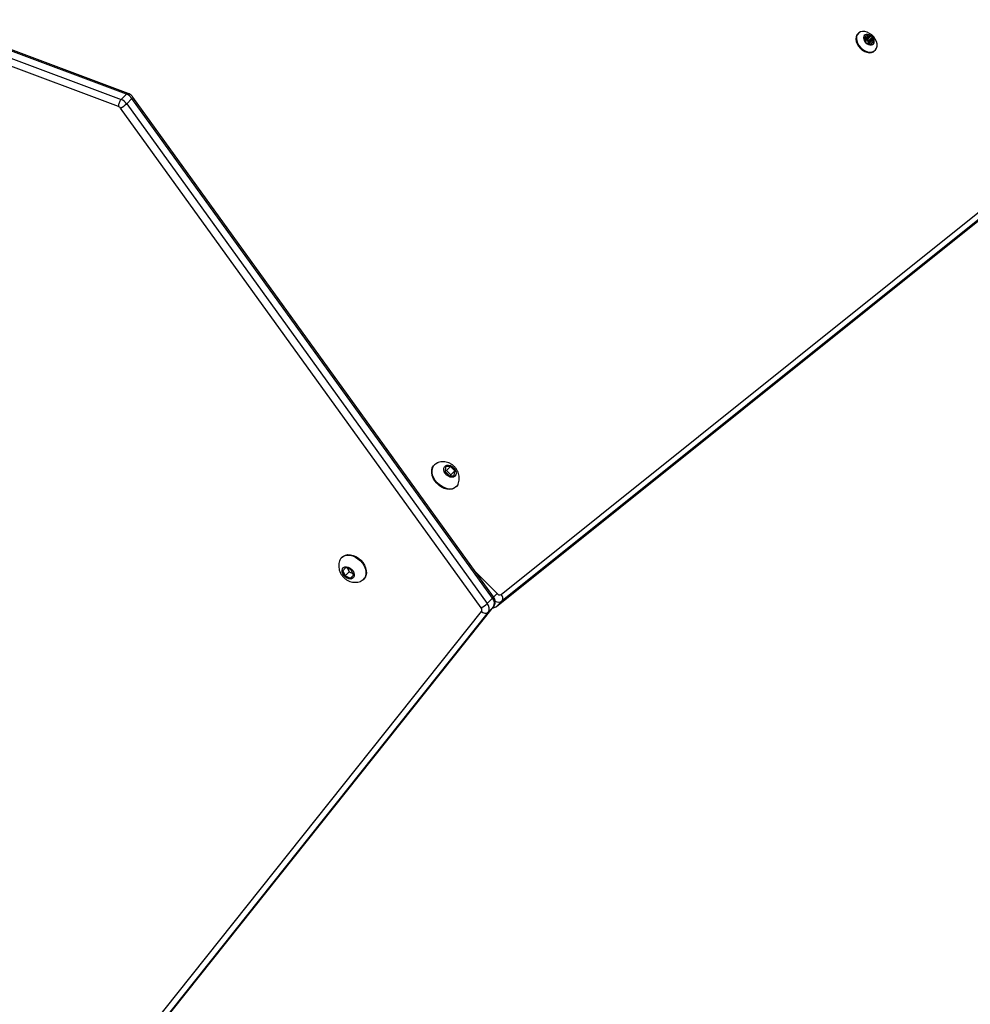
# Model space of a CAD drawing. Units: millimetres. Extents: x -6694 to 370788, y -3372 to 7368.
# Drawn here: x -2548 to -2010, y 2636 to 3193 of the extents above; entities that cross this region are included whole.
import ezdxf

# ---------------------------------------------------------------- set-up
doc = ezdxf.new("R2010")
doc.units = ezdxf.units.MM
doc.layers.add('Toestel 2D', color=7, linetype='Continuous', lineweight=20)

# ---------------------------------------------------------------- blocks, each defined once
blk = doc.blocks.new('1454')
at = {"color": 7, "linetype": 'Continuous', "lineweight": 25}
for p, q in [((2641.889, 1142.499), (2630.759, 1146.667)), ((2641.983, 1142.539), (2630.853, 1146.707)), ((2630.459, 1146.367), (2641.589, 1142.199)), ((2641.43, 1141.807), (2630.298, 1145.976)), ((2683.26, 1145.934), (2683.23, 1145.904)), ((2683.574, 1145.647), (2683.637, 1145.589)), ((2683.575, 1145.646), (2683.667, 1145.739)), ((2683.622, 1145.603), (2683.575, 1145.647)), ((2683.643, 1145.727), (2683.578, 1145.717)), ((2683.622, 1145.603), (2683.822, 1145.803)), ((2683.659, 1145.58), (2683.641, 1145.586)), ((2683.659, 1145.58), (2683.859, 1145.78)), ((2683.674, 1145.575), (2683.874, 1145.775)), ((2683.678, 1145.501), (2683.674, 1145.433)), ((2683.694, 1145.85), (2683.691, 1145.782)), ((2683.711, 1145.569), (2683.911, 1145.769)), ((2683.777, 1145.58), (2683.711, 1145.569)), ((2683.822, 1145.803), (2683.76, 1145.861)), ((2683.777, 1145.58), (2683.977, 1145.78)), ((2683.837, 1145.452), (2684.037, 1145.652)), ((2683.837, 1145.452), (2683.84, 1145.521)), ((2683.84, 1145.521), (2684.04, 1145.721)), ((2683.846, 1145.414), (2684.046, 1145.614)), ((2683.852, 1145.4), (2684.052, 1145.6)), ((2683.878, 1145.364), (2684.078, 1145.564)), ((2683.977, 1145.78), (2683.911, 1145.769)), ((2684.037, 1145.652), (2684.04, 1145.721)), ((2684.14, 1145.506), (2684.078, 1145.564)), ((2683.738, 1145.374), (2683.803, 1145.384)), ((2683.939, 1145.307), (2683.878, 1145.364)), ((2683.892, 1145.351), (2683.954, 1145.293)), ((2684.047, 1145.414), (2683.939, 1145.307)), ((2684.02, 1145.303), (2684.024, 1145.372)), ((2684.071, 1145.426), (2684.137, 1145.437)), ((2684.184, 1144.949), (2684.214, 1144.979)), ((2641.589, 1142.199), (2641.889, 1142.499)), ((2641.901, 1141.959), (2642.201, 1142.259)), ((2662.585, 1114.005), (2642.201, 1142.259)), ((2662.634, 1114.082), (2642.25, 1142.336)), ((2661.941, 1113.456), (2641.557, 1141.71)), ((2641.901, 1141.959), (2662.285, 1113.705)), ((2663.071, 1114.222), (2697.83, 1142.057)), ((2697.88, 1141.684), (2663.12, 1113.849)), ((2662.808, 1113.538), (2697.567, 1141.373)), ((2662.82, 1113.549), (2697.58, 1141.384)), ((2659.304, 1121.554), (2659.279, 1121.529)), ((2659.928, 1121.43), (2659.9, 1121.158)), ((2659.9, 1121.158), (2660.145, 1120.913)), ((2659.975, 1121.233), (2659.907, 1121.226)), ((2660.2, 1121.458), (2659.928, 1121.43)), ((2659.975, 1121.233), (2660.2, 1121.458)), ((2660.22, 1120.988), (2659.975, 1121.233)), ((2660.445, 1121.213), (2660.2, 1121.458)), ((2660.213, 1120.92), (2660.22, 1120.988)), ((2660.22, 1120.988), (2660.445, 1121.213)), ((2660.418, 1120.94), (2660.445, 1121.213)), ((2660.145, 1120.913), (2660.418, 1120.94)), ((2660.516, 1120.292), (2660.541, 1120.317)), ((2654.079, 1116.329), (2654.054, 1116.304)), ((2654.297, 1115.734), (2654.124, 1115.561)), ((2654.124, 1115.561), (2654.25, 1115.262)), ((2654.475, 1115.487), (2654.25, 1115.262)), ((2654.596, 1115.608), (2654.297, 1115.734)), ((2654.387, 1115.696), (2654.475, 1115.487)), ((2654.475, 1115.487), (2654.684, 1115.399)), ((2654.721, 1115.31), (2654.596, 1115.608)), ((2654.25, 1115.262), (2654.548, 1115.136)), ((2654.548, 1115.136), (2654.721, 1115.31)), ((2655.291, 1115.067), (2655.316, 1115.092)), ((2662.285, 1113.705), (2662.585, 1114.005)), ((2663.12, 1113.849), (2662.82, 1113.549)), ((2635.951, 1080.612), (2661.961, 1113.257)), ((2662.334, 1113.208), (2636.325, 1080.562)), ((2636.625, 1080.862), (2662.634, 1113.508)), ((2636.636, 1080.875), (2662.646, 1113.521)), ((2662.334, 1113.208), (2662.634, 1113.508)), ((2662.808, 1113.538), (2662.82, 1113.549))]:
    blk.add_line(p, q, dxfattribs=at)
at = {"color": 8, "linetype": 'Continuous', "lineweight": 25}
for p, q in [((2683.555, 1145.694), (2683.578, 1145.717)), ((2683.569, 1145.653), (2683.643, 1145.727)), ((2683.691, 1145.791), (2683.76, 1145.861)), ((2684.053, 1145.42), (2684.14, 1145.506)), ((2683.939, 1145.307), (2684.044, 1145.411)), ((2683.94, 1145.306), (2684.036, 1145.402)), ((2683.949, 1145.297), (2684.024, 1145.372)), ((2683.993, 1145.276), (2684.02, 1145.303)), ((2661.619, 1115.488), (2662.837, 1114.271)), ((2662.639, 1114.072), (2662.837, 1114.271)), ((2662.634, 1113.508), (2662.646, 1113.521))]:
    blk.add_line(p, q, dxfattribs=at)
at = {"color": 7, "linetype": 'Continuous', "lineweight": 25, "flags": 128}
for points in [[(2684.23, 1144.996), (2684.289, 1145.092), (2684.319, 1145.207), (2684.317, 1145.336), (2684.283, 1145.471), (2684.221, 1145.605), (2684.132, 1145.732), (2684.022, 1145.843), (2683.896, 1145.934), (2683.762, 1145.999), (2683.627, 1146.035), (2683.497, 1146.039), (2683.381, 1146.012), (2683.284, 1145.956), (2683.211, 1145.872), (2683.166, 1145.766), (2683.153, 1145.643), (2683.17, 1145.51), (2683.219, 1145.375), (2683.295, 1145.243), (2683.395, 1145.124), (2683.514, 1145.022), (2683.644, 1144.943), (2683.78, 1144.893), (2683.913, 1144.872), (2684.037, 1144.884), (2684.145, 1144.926), (2684.23, 1144.996)], [(2683.23, 1145.904), (2683.181, 1145.842), (2683.136, 1145.736), (2683.123, 1145.613), (2683.14, 1145.48), (2683.189, 1145.345), (2683.265, 1145.213), (2683.365, 1145.094), (2683.484, 1144.992), (2683.614, 1144.913), (2683.75, 1144.863), (2683.883, 1144.842), (2684.007, 1144.854), (2684.115, 1144.896), (2684.184, 1144.949)], [(2683.863, 1145.37), (2683.862, 1145.373), (2683.852, 1145.4)], [(2660.516, 1120.292), (2660.416, 1120.216), (2660.294, 1120.169), (2660.156, 1120.152), (2660.007, 1120.167), (2659.854, 1120.212), (2659.702, 1120.285), (2659.559, 1120.384), (2659.429, 1120.505), (2659.319, 1120.642), (2659.232, 1120.79), (2659.173, 1120.943), (2659.143, 1121.095), (2659.144, 1121.239), (2659.176, 1121.37), (2659.238, 1121.482), (2659.279, 1121.529)], [(2660.541, 1120.317), (2660.441, 1120.241), (2660.319, 1120.194), (2660.181, 1120.177), (2660.032, 1120.192), (2659.879, 1120.237), (2659.727, 1120.31), (2659.584, 1120.409), (2659.454, 1120.53), (2659.344, 1120.667), (2659.257, 1120.815), (2659.198, 1120.968), (2659.168, 1121.12), (2659.169, 1121.264), (2659.201, 1121.395), (2659.263, 1121.507), (2659.351, 1121.595), (2659.449, 1121.651)], [(2660.456, 1120.902), (2660.384, 1120.856), (2660.294, 1120.839), (2660.193, 1120.853), (2660.09, 1120.896), (2659.994, 1120.965), (2659.915, 1121.053), (2659.858, 1121.153), (2659.829, 1121.257), (2659.831, 1121.353), (2659.863, 1121.435), (2659.923, 1121.495), (2660.005, 1121.527), (2660.101, 1121.529), (2660.205, 1121.5), (2660.305, 1121.443), (2660.393, 1121.364), (2660.462, 1121.268), (2660.505, 1121.165), (2660.519, 1121.064), (2660.502, 1120.974), (2660.456, 1120.902)], [(2660.636, 1120.457), (2660.617, 1120.417), (2660.541, 1120.317)], [(2653.959, 1116.162), (2653.964, 1116.175), (2654.033, 1116.281), (2654.127, 1116.363), (2654.244, 1116.417), (2654.379, 1116.442), (2654.526, 1116.435), (2654.678, 1116.398), (2654.831, 1116.331), (2654.977, 1116.238), (2655.11, 1116.123)], [(2654.079, 1116.329), (2654.152, 1116.388), (2654.269, 1116.442), (2654.404, 1116.467), (2654.551, 1116.46), (2654.703, 1116.423), (2654.856, 1116.356), (2655.002, 1116.263), (2655.135, 1116.148)], [(2655.11, 1116.123), (2655.226, 1115.989), (2655.319, 1115.843), (2655.385, 1115.691), (2655.423, 1115.538), (2655.429, 1115.392), (2655.405, 1115.257), (2655.351, 1115.14), (2655.268, 1115.045), (2655.162, 1114.977), (2655.147, 1114.97)], [(2655.135, 1116.148), (2655.251, 1116.014), (2655.344, 1115.868), (2655.41, 1115.716), (2655.448, 1115.563), (2655.454, 1115.417), (2655.43, 1115.282), (2655.376, 1115.165), (2655.316, 1115.092)], [(2654.623, 1115.635), (2654.697, 1115.543), (2654.747, 1115.441), (2654.769, 1115.339), (2654.759, 1115.245), (2654.72, 1115.168), (2654.654, 1115.115), (2654.568, 1115.09), (2654.468, 1115.096), (2654.365, 1115.132), (2654.267, 1115.195), (2654.183, 1115.28), (2654.12, 1115.378), (2654.084, 1115.481), (2654.078, 1115.58), (2654.102, 1115.666), (2654.156, 1115.732), (2654.233, 1115.772), (2654.326, 1115.781), (2654.429, 1115.76), (2654.53, 1115.71), (2654.623, 1115.635)]]:
    blk.add_lwpolyline(points, dxfattribs=at)
at = {"color": 7, "linetype": 'Continuous', "lineweight": 25}
for centre, radius, start, end in [((2683.743, 1145.69), 0.189, 97.9359, 179.976), ((2683.581, 1145.69), 0.0269, 97.8723, 180.0061), ((2683.96, 1145.697), 0.406, 180.9704, 229.0886), ((2683.612, 1145.691), 0.058, 180.9718, 229.1051), ((2683.694, 1145.678), 0.103, 226.5525, 250.4693), ((2683.564, 1145.51), 0.108, 23.9466, 47.2733), ((2683.637, 1145.77), 0.0432, 277.7966, 320.8923), ((2683.571, 1145.322), 0.273, 67.8719, 71.1777), ((2683.931, 1145.67), 0.293, 203.4336, 206.5856), ((2683.6, 1145.503), 0.078, 358.7669, 27.6978), ((2683.774, 1145.661), 0.131, 136.3355, 141.5977), ((2683.541, 1145.261), 0.341, 26.8234, 67.1395), ((2683.702, 1145.64), 0.0708, 246.55, 277.4504), ((2683.645, 1145.783), 0.0457, 317.3719, 358.8842), ((2683.721, 1145.85), 0.027, 97.9889, 179.9679), ((2683.748, 1145.499), 0.379, 44.274, 94.7228), ((2683.721, 1145.823), 0.0542, 44.256, 94.7335), ((2683.779, 1145.519), 0.0607, 1.4594, 92.503), ((2683.894, 1145.878), 0.103, 226.5419, 250.4953), ((2683.77, 1145.519), 0.276, 67.871, 71.1391), ((2683.902, 1145.84), 0.0709, 246.5594, 277.441), ((2683.981, 1145.726), 0.0542, 44.2775, 94.7119), ((2683.971, 1145.464), 0.189, 277.9441, 359.9788), ((2683.754, 1145.457), 0.406, 0.9601, 49.0941), ((2683.982, 1145.72), 0.058, 0.9579, 49.0857), ((2684.115, 1145.651), 0.0779, 178.7296, 207.6982), ((2683.769, 1145.476), 0.309, 23.542, 26.5352), ((2684.151, 1145.643), 0.108, 203.9562, 227.238), ((2684.133, 1145.464), 0.027, 277.9889, 359.9679), ((2684.102, 1145.463), 0.058, 0.9493, 49.0943), ((2683.732, 1145.434), 0.058, 180.961, 229.0962), ((2683.966, 1145.655), 0.379, 224.2757, 274.7192), ((2683.733, 1145.428), 0.0542, 224.2775, 274.7119), ((2683.812, 1145.314), 0.0709, 66.5981, 97.4459), ((2683.915, 1145.451), 0.0779, 178.7296, 207.6982), ((2683.944, 1145.634), 0.275, 247.8491, 251.1285), ((2683.569, 1145.276), 0.309, 23.542, 26.5352), ((2683.951, 1145.443), 0.108, 203.9562, 227.238), ((2683.821, 1145.276), 0.104, 46.5691, 70.4682), ((2683.993, 1145.331), 0.0543, 224.3072, 274.6823), ((2683.994, 1145.303), 0.027, 277.9921, 359.9632), ((2684.07, 1145.371), 0.046, 137.5201, 178.8217), ((2683.944, 1145.49), 0.127, 316.1324, 321.5748), ((2684.077, 1145.384), 0.043, 97.6746, 141.0202), ((2641.352, 1141.568), 0.673, 35.4727, 69.4362), ((2641.652, 1141.868), 0.673, 35.4727, 69.4362), ((2641.338, 1141.554), 0.269, 35.4476, 69.9193), ((2640.808, 1143.106), 1.584, 298.2262, 313.6207), ((2662.271, 1113.723), 0.422, 329.435, 42.0021), ((2662.983, 1114.384), 0.185, 218.0355, 298.3299), ((2662.883, 1114.007), 0.285, 326.2449, 48.9557), ((2661.192, 1114.852), 1.584, 298.2261, 313.6206), ((2661.815, 1113.343), 0.169, 329.4391, 41.9986), ((2662.176, 1113.445), 0.285, 221.1383, 303.7605), ((2661.971, 1113.423), 0.422, 329.4344, 42.0026)]:
    blk.add_arc(centre, radius, start, end, dxfattribs=at)
at = {"color": 8, "linetype": 'Continuous', "lineweight": 25}
for centre, radius, start, end in [((2642.143, 1142.351), 0.108, 302.0626, 351.975), ((2662.527, 1114.097), 0.108, 302.0871, 351.922), ((2662.914, 1114.17), 0.382, 241.0061, 302.7365), ((2662.635, 1113.797), 0.31, 267.0477, 306.6404)]:
    blk.add_arc(centre, radius, start, end, dxfattribs=at)
at = {"color": 7, "linetype": 'Continuous', "lineweight": 25}
for points, knots in [([(2641.589, 1142.199), (2641.572, 1142.179), (2641.538, 1142.14), (2641.491, 1142.054), (2641.455, 1141.958), (2641.436, 1141.875), (2641.431, 1141.826), (2641.431, 1141.808), (2641.43, 1141.807)], [0, 0, 0, 0, 0.21467, 0.429331, 0.644003, 0.858682, 0.986591, 1, 1, 1, 1]), ([(2641.982, 1142.538), (2641.982, 1142.539), (2641.971, 1142.548), (2641.938, 1142.539), (2641.905, 1142.512), (2641.889, 1142.499)], [0, 0, 0, 0, 0.025563, 0.512757, 1, 1, 1, 1]), ([(2642.25, 1142.336), (2642.233, 1142.358), (2642.189, 1142.414), (2642.101, 1142.484), (2642.023, 1142.525), (2641.981, 1142.539), (2641.977, 1142.541)], [0, 0, 0, 0, 0.2423538, 0.6115605, 0.9592359, 1, 1, 1, 1]), ([(2660.636, 1120.457), (2660.637, 1120.458), (2660.661, 1120.503), (2660.687, 1120.603), (2660.709, 1120.752), (2660.702, 1120.903), (2660.67, 1121.051), (2660.611, 1121.196), (2660.527, 1121.334), (2660.416, 1121.46), (2660.281, 1121.569), (2660.129, 1121.65), (2659.972, 1121.7), (2659.816, 1121.721), (2659.662, 1121.713), (2659.539, 1121.689), (2659.473, 1121.658), (2659.453, 1121.649)], [0, 0, 0, 0, 0.001217, 0.072778, 0.143371, 0.213814, 0.284976, 0.357756, 0.43289, 0.510908, 0.592098, 0.676592, 0.751211, 0.824647, 0.897147, 0.969053, 1, 1, 1, 1]), ([(2653.961, 1116.16), (2653.954, 1116.145), (2653.924, 1116.085), (2653.899, 1115.969), (2653.886, 1115.819), (2653.901, 1115.669), (2653.942, 1115.521), (2654.009, 1115.378), (2654.102, 1115.244), (2654.221, 1115.123), (2654.359, 1115.025), (2654.509, 1114.954), (2654.662, 1114.913), (2654.817, 1114.898), (2654.97, 1114.914), (2655.081, 1114.939), (2655.135, 1114.967), (2655.144, 1114.971)], [0, 0, 0, 0, 0.023669, 0.094867, 0.165366, 0.235982, 0.307621, 0.381147, 0.457227, 0.536298, 0.618635, 0.69418, 0.768565, 0.841786, 0.914147, 0.985997, 1, 1, 1, 1]), ([(2662.646, 1113.521), (2662.667, 1113.552), (2662.708, 1113.613), (2662.735, 1113.72), (2662.737, 1113.829), (2662.713, 1113.938), (2662.675, 1114.023), (2662.643, 1114.068), (2662.634, 1114.082)], [0, 0, 0, 0, 0.188981, 0.367425, 0.545633, 0.72872, 0.92019, 1, 1, 1, 1]), ([(2662.59, 1113.451), (2662.622, 1113.456), (2662.688, 1113.466), (2662.761, 1113.502), (2662.799, 1113.53), (2662.808, 1113.538)], [0, 0, 0, 0, 0.399403, 0.848627, 1, 1, 1, 1])]:
    blk.add_open_spline(points, degree=3, knots=knots, dxfattribs=at)
blk = doc.blocks.new('VPL-03-WD1454')
at = {"layer": 'Toestel 2D', "xscale": 10, "yscale": 10, "zscale": 10}
blk.add_blockref('1454', (-28906.05, -8274.29), dxfattribs=at)

msp = doc.modelspace()

# ---------------------------------------------------------------- block references
msp.add_blockref('VPL-03-WD1454', (0, 0))

doc.saveas('drawing.dxf')
